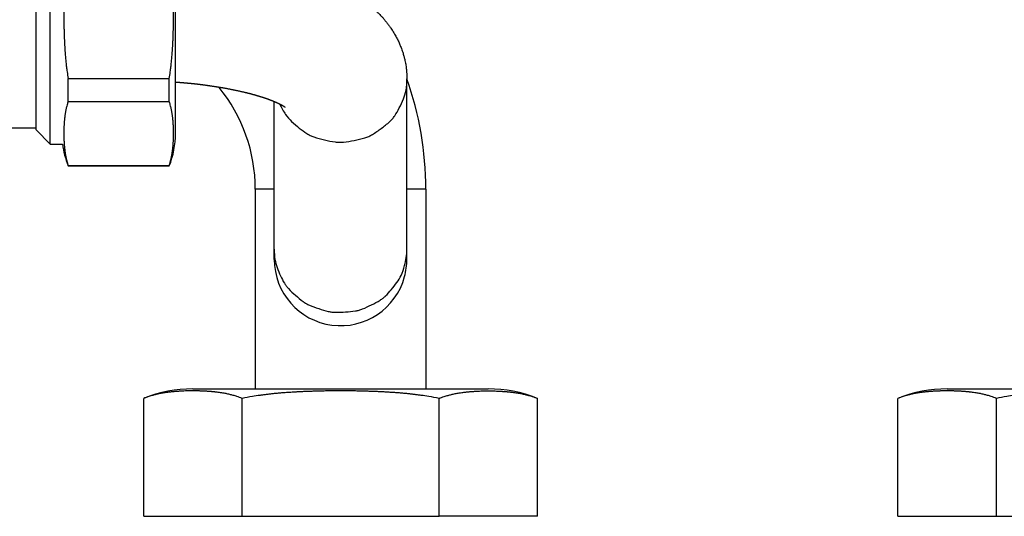
# Model space of a CAD drawing. Extents: x -939 to 624, y -559 to 570.
# Drawn here: x -683 to -579, y -255 to -203 of the extents above; entities that cross this region are included whole.
import ezdxf

# ---------------------------------------------------------------- set-up
doc = ezdxf.new("R2010")
doc.units = 0
doc.layers.get('0').update_dxf_attribs({"linetype": 'CONTINUOUS'})

# ---------------------------------------------------------------- blocks, each defined once
blk = doc.blocks.new('08_005042_2_2_1_1', base_point=(-671.073164754637, -269.151566229756))
at = {"color": 7, "linetype": 'Continuous'}
for p, q in [((-671.073164754637, -269.151566229756), (-671.073164754637, -256.6881464324512)), ((-665.8770123319313, -255.6868180098288), (-634.7000977956912, -255.6868180098288)), ((-660.6808599092241, -269.151566229756), (-660.6808599092241, -256.6881464324512)), ((-639.8962502183981, -269.151566229756), (-639.8962502183981, -256.6881464324512)), ((-629.503945372985, -269.151566229756), (-629.503945372985, -256.6881464324512)), ((-671.073164754637, -269.151566229756), (-660.6808599092241, -269.151566229756)), ((-660.6808599092241, -269.151566229756), (-639.8962502183981, -269.151566229756)), ((-629.503945372985, -269.151566229756), (-639.8962502183981, -269.151566229756))]:
    blk.add_line(p, q, dxfattribs=at)
for centre, radius, start, end in [((-665.8770123319322, -269.6695723076652), 13.98275429783638, 89.99999999999628, 111.8150375860347), ((-634.70009779569, -269.6695723076652), 13.98275429783621, 68.18496241396531, 90.00000000000465)]:
    blk.add_arc(centre, radius, start, end, dxfattribs=at)
for points in [[(-660.6808599092241, -256.6881464324512), (-661.2232480879318, -256.4881643068446), (-661.6328711426941, -256.3657082395237), (-661.8106929625046, -256.3201466820661), (-661.992182618859, -256.2761738470986), (-662.1791486249359, -256.2318111658225), (-662.3783714836267, -256.1875850573385), (-662.5927397422439, -256.1459849725112), (-662.8235013069765, -256.1079906922567), (-663.0849326174714, -256.070912488097), (-663.3171539003166, -256.0405260429412), (-663.3979017300219, -256.0302086508729), (-663.4774730038583, -256.02051493359), (-663.575717741107, -256.0094442487959), (-663.685230533665, -255.9981303330713), (-663.8085072251067, -255.9865480607352), (-663.9281418934759, -255.9759312043115), (-664.0178148036724, -255.9681056214566), (-664.1055729151782, -255.9607585052156), (-664.2108465512678, -255.9526633288011), (-664.3231128223631, -255.9449834572066), (-664.456158896545, -255.9370232033607), (-664.5831722559636, -255.9300239924886), (-664.6661206111337, -255.9255576575865), (-664.7466495145354, -255.9214365937598), (-664.8515308047583, -255.9166223997749), (-664.9656009644616, -255.912202448423), (-665.1050446129011, -255.9078843899574), (-665.2369275215555, -255.904376733052), (-665.3175631025681, -255.9023240473344), (-665.3956757196863, -255.9005121180974), (-665.5003081226304, -255.8985397624364), (-665.609084427333, -255.89712697894), (-665.73158711761, -255.8964399223144), (-665.8521145296108, -255.8963417713678), (-666.0129406573233, -255.8964313722981), (-666.1780770653645, -255.8970585788097), (-666.4145147796607, -255.8998425977569), (-666.6682174470272, -255.9065147608943), (-666.9662140143665, -255.9193887011803), (-667.2346231333852, -255.9334851273047), (-667.3404695929547, -255.9393355117608), (-667.444116812043, -255.9457001525711), (-667.5448287339862, -255.9527529157271), (-667.6484517487507, -255.960758505221), (-667.7362098601938, -255.9681056214569), (-667.8258827703402, -255.9759312043074), (-667.9455174388581, -255.9865480607445), (-668.0687941304727, -255.9981303330984), (-668.1783069230459, -256.0094442488275), (-668.2765516602697, -256.0205149336217), (-668.3561229339714, -256.0302086508893), (-668.4368707635375, -256.04052604294), (-668.669092046355, -256.0709124880924), (-668.9305233568908, -256.1079906922579), (-669.1612849216365, -256.1459849725147), (-669.3756531802563, -256.1875850573433), (-669.5748760389497, -256.2318111658282), (-669.7618420450182, -256.2761738471024), (-669.9433317012925, -256.3201466820503), (-670.121153521016, -256.3657082394837), (-670.5307765758116, -256.4881643068064), (-671.073164754637, -256.6881464324512)], [(-639.8962502183981, -256.6881464324512), (-640.9779145800645, -256.4886254063039), (-641.790939813218, -256.3669443013882), (-642.1510413651375, -256.3207508533356), (-642.5164215996527, -256.2764699259001), (-642.8905389551901, -256.2320714171531), (-643.2874490596687, -256.1879777847719), (-643.7171658402289, -256.1462402962544), (-644.1785199696335, -256.1082270720411), (-644.7031318154773, -256.0710001939974), (-645.1684556384704, -256.0405502876145), (-645.3299962685305, -256.0302291565446), (-645.4890053281894, -256.0205420533684), (-645.6855373225832, -256.0094673243632), (-645.9045150732852, -255.9981541275849), (-646.1512922285152, -255.9865597557292), (-646.3906732959224, -255.9759373717804), (-646.5699904888296, -255.9681127092078), (-646.7454083956342, -255.9607691153755), (-646.9526484512595, -255.9527629767325), (-647.1540210645712, -255.945711120679), (-647.361393178244, -255.9393430645988), (-647.5730870149923, -255.9334920567072), (-648.1097385636739, -255.9193983250053), (-648.7054347081197, -255.9065267892805), (-649.2115109983599, -255.8998478998888), (-649.6737406042049, -255.8970609064441), (-649.9867949415548, -255.8964323398624), (-650.2882491118634, -255.8963417718231), (-650.5896671511099, -255.8964304885416), (-650.9026751671747, -255.8970569146426), (-651.3649417631862, -255.8998408465004), (-651.8710782813052, -255.9065169928467), (-652.4668769090913, -255.919387207213), (-653.0036157925672, -255.9334804711873), (-653.2153350716353, -255.9393311374124), (-653.4227316833258, -255.9456989887349), (-653.6241246552219, -255.9527507016243), (-653.8313877053017, -255.9607568849784), (-654.0068216771597, -255.9681004349787), (-654.1861542278335, -255.9759250195974), (-654.42551753412, -255.9865456044201), (-654.6722733858661, -255.9981378855724), (-654.8912336414321, -256.0094491110674), (-655.0877533892632, -256.0205220792559), (-655.2467540321358, -256.030207698056), (-655.4082871792065, -256.0405272789361), (-655.8735394407205, -256.0709692640422), (-656.3980624010636, -256.1081855989416), (-656.8593322458827, -256.1461868690845), (-657.2889532773677, -256.1879083226403), (-657.6857474145461, -256.2319812570312), (-658.0597678805034, -256.2763603561319), (-658.4252823342078, -256.320649785951), (-658.7855342100744, -256.3668552096275), (-659.5988508006661, -256.4885672182381), (-660.6808599092241, -256.6881464324512)], [(-639.8962502183981, -256.6881464324512), (-639.3538620396946, -256.4881643068456), (-638.9442389849481, -256.3657082395285), (-638.7664171651495, -256.3201466820739), (-638.5849275087903, -256.2761738471052), (-638.3979615025821, -256.2318111657984), (-638.1987386437434, -256.1875850572853), (-637.9843703850634, -256.1459849724553), (-637.753608820174, -256.1079906921887), (-637.4921775096057, -256.070912488026), (-637.2599562272817, -256.0405260429382), (-637.1792083988812, -256.0302086510349), (-637.0996371263068, -256.0205149338942), (-637.0013923892965, -256.0094442490989), (-636.891879596631, -255.9981303333341), (-636.7686029035991, -255.9865480608339), (-636.6489682337896, -255.9759312042801), (-636.5592953236617, -255.9681056214313), (-636.4715372123377, -255.9607585052063), (-636.3679141976588, -255.9527529157206), (-636.2672022757345, -255.9457001525667), (-636.1635550566837, -255.9393355117589), (-636.0577085971524, -255.9334851273051), (-635.7892994781255, -255.9193887011803), (-635.4913029107556, -255.9065147608932), (-635.2389359232112, -255.899842597756), (-635.0118479677587, -255.8970585788094), (-634.8606935681687, -255.896431372298), (-634.7101036880538, -255.8963417713678), (-634.5143892921099, -255.8965192627822), (-634.3085547331121, -255.8977617026834), (-634.0794435776702, -255.9015588013823), (-633.841281160484, -255.9089772504334), (-633.5866353542252, -255.9205545578794), (-633.3510462782997, -255.9330205750224), (-633.2417909453058, -255.9390559749445), (-633.1345491636135, -255.945615709439), (-633.0324758746358, -255.952742360336), (-632.9286583788655, -255.9607585052214), (-632.8409002674254, -255.9681056214572), (-632.751227357282, -255.9759312043074), (-632.6315926887702, -255.9865480607441), (-632.5083159971616, -255.9981303330973), (-632.3988032045902, -256.0094442488261), (-632.3005584673671, -256.0205149336201), (-632.2209871936612, -256.0302086508881), (-632.1402393640902, -256.0405260429394), (-631.9080180812438, -256.0709124880956), (-631.6465867706747, -256.1079906922666), (-631.4158252059299, -256.1459849725247), (-631.2014569473238, -256.1875850573518), (-631.002234088675, -256.2318111658274), (-630.8152680826315, -256.2761738470957), (-630.6337784262518, -256.3201466820694), (-630.4559566064094, -256.3657082395356), (-630.046333551653, -256.4881643068574), (-629.503945372985, -256.6881464324512)]]:
    blk.add_spline(points, degree=3, dxfattribs=at)
blk = doc.blocks.new('08_005042_2_2_1_1_1', base_point=(-591.448419851129, -269.151566229756))
at = {"color": 7, "linetype": 'Continuous'}
for p, q in [((-591.448419851129, -269.151566229756), (-591.448419851129, -256.6881464324512)), ((-586.252267428423, -255.6868180098282), (-555.0753528921829, -255.6868180098282)), ((-581.056115005716, -269.151566229756), (-581.056115005716, -256.6881464324512)), ((-560.27150531489, -269.1515662297559), (-560.27150531489, -256.6881464324512)), ((-549.8792004694772, -269.151566229756), (-549.8792004694772, -261.6881471015002)), ((-591.448419851129, -269.151566229756), (-581.056115005716, -269.151566229756)), ((-581.056115005716, -269.151566229756), (-560.27150531489, -269.1515662297559)), ((-549.8792004694772, -269.151566229756), (-560.27150531489, -269.1515662297559))]:
    blk.add_line(p, q, dxfattribs=at)
for centre, radius, start, end in [((-586.252267428423, -269.669572307665), 13.98275429783683, 90, 111.8150375860393), ((-555.0753528921829, -269.669572307665), 13.98275429783676, 70.61175739656946, 90)]:
    blk.add_arc(centre, radius, start, end, dxfattribs=at)
for points in [[(-581.056115005716, -256.6881464324512), (-581.5985031844209, -256.4881643068455), (-582.0081262391833, -256.3657082395244), (-582.1859480589965, -256.3201466820663), (-582.3674377153528, -256.2761738470983), (-582.5544037214233, -256.2318111658237), (-582.7536265801065, -256.1875850573412), (-582.9679948387214, -256.1459849725139), (-583.1987564034538, -256.1079906922591), (-583.4601877139578, -256.0709124880977), (-583.6924089968104, -256.040526042941), (-583.7731568265143, -256.0302086508728), (-583.8527281003494, -256.0205149335901), (-583.950972837598, -256.009444248796), (-584.0604856301564, -255.9981303330714), (-584.1837623215994, -255.986548060735), (-584.3033969899687, -255.9759312043114), (-584.3930699001584, -255.9681056214571), (-584.4808280116573, -255.9607585052167), (-584.586101647745, -255.9526633288023), (-584.6983679188409, -255.9449834572077), (-584.8314139930328, -255.937023203361), (-584.9584273524587, -255.9300239924885), (-585.0413757076216, -255.9255576575867), (-585.1219046110158, -255.9214365937604), (-585.2267859012386, -255.9166223997754), (-585.3408560609441, -255.9122024484234), (-585.4802997093905, -255.9078843899575), (-585.6121826180495, -255.9043767330518), (-585.6928181990585, -255.9023240473343), (-585.7709308161727, -255.9005121180974), (-585.8762720421415, -255.8985397624364), (-585.990010108024, -255.89712697894), (-586.1259314390921, -255.8964399223143), (-586.2591027453864, -255.8963417713678), (-586.3646549648512, -255.8963964007168), (-586.4678564098308, -255.8967788061598), (-586.5751284407293, -255.8977855049468), (-586.6828458212497, -255.8994656340073), (-586.789594443596, -255.9017858743175), (-586.8986284398833, -255.9045387802233), (-587.0314509139989, -255.9080706960592), (-587.1660793771086, -255.9122644297701), (-587.2780490283012, -255.9166301474456), (-587.3826302458745, -255.9214365937625), (-587.463159149238, -255.9255576575874), (-587.5461075043725, -255.9300239924877), (-587.6731208638304, -255.937023203362), (-587.8061669380651, -255.9449834572115), (-587.9184332091664, -255.952663328807), (-588.0237068452424, -255.9607585052211), (-588.1114649566907, -255.9681056214575), (-588.2011378668399, -255.9759312043081), (-588.3207725353241, -255.9865480607423), (-588.4440492269008, -255.9981303330921), (-588.5535620194702, -256.0094442488202), (-588.651806756699, -256.0205149336143), (-588.7313780304321, -256.0302086508855), (-588.8121258600313, -256.0405260429403), (-589.0443471428565, -256.0709124880935), (-589.3057784533844, -256.107990692258), (-589.5365400181264, -256.1459849725142), (-589.7509082767459, -256.1875850573428), (-589.9501311354402, -256.231811165828), (-590.1370971415101, -256.2761738471024), (-590.3185867977859, -256.3201466820506), (-590.4964086175107, -256.3657082394843), (-590.9060316723054, -256.4881643068069), (-591.448419851129, -256.6881464324512)], [(-560.27150531489, -256.6881464324512), (-561.3531696765908, -256.4886254062981), (-562.1661949097438, -256.3669443013835), (-562.5262964616314, -256.3207508533351), (-562.8916766961265, -256.2764699259023), (-563.2657940517305, -256.2320714171476), (-563.6627041562874, -256.1879777847583), (-564.0924209368669, -256.1462402962409), (-564.5537750662721, -256.1082270720296), (-565.0783869120262, -256.0710001939934), (-565.5437107349472, -256.0405502876153), (-565.70525136501, -256.0302291565454), (-565.8642604246719, -256.0205420533688), (-566.0607924190688, -256.0094673243636), (-566.2797701697725, -255.9981541275852), (-566.526547325006, -255.9865597557293), (-566.7659283924156, -255.9759373717804), (-566.9452455853205, -255.9681127092078), (-567.1206634921227, -255.9607691153755), (-567.3312015127638, -255.9526734712993), (-567.5556598811833, -255.9449950772129), (-567.8218444944496, -255.9370308737412), (-568.0759062343568, -255.9300300181371), (-568.2417935206025, -255.9255635377304), (-568.4028085656988, -255.9214430876399), (-568.6116151293975, -255.9166407265814), (-568.8331258770238, -255.9123058524347), (-569.0966940575784, -255.9081844584341), (-569.3615657846959, -255.9046617040225), (-569.6153345922507, -255.9014766775175), (-569.866582893835, -255.898874889315), (-570.089262462819, -255.8973748425856), (-570.295489288066, -255.896602789793), (-570.4491085050149, -255.8963749059673), (-570.6005947084465, -255.8963419611929), (-570.9111163904088, -255.8964306505076), (-571.2537524420147, -255.8970569874225), (-571.737174631979, -255.899840855598), (-572.2463333778479, -255.906516992848), (-572.8421320057164, -255.9193872072166), (-573.3788708890966, -255.9334804711884), (-573.590590167733, -255.9393311374011), (-573.797986779005, -255.9456989887088), (-573.9993797508316, -255.9527507015919), (-574.2066428010002, -255.9607568849461), (-574.3820767734121, -255.9681004349684), (-574.5614093245836, -255.9759250196087), (-574.8007726302689, -255.9865456044043), (-575.0475284812576, -255.998137885518), (-575.266488736733, -256.0094491110023), (-575.4630084846589, -256.0205220791901), (-575.6220091280895, -256.030207698022), (-575.7835422757377, -256.0405272789385), (-576.2487945373398, -256.0709692640501), (-576.7733174974765, -256.1081855989346), (-577.2345873422353, -256.1461868690718), (-577.6642083737471, -256.1879083226285), (-578.0610025110344, -256.2319812570309), (-578.4350229770575, -256.2763603561392), (-578.8005374305344, -256.3206497859304), (-579.1607893061407, -256.3668552095708), (-579.9741058968174, -256.4885672181826), (-581.056115005716, -256.6881464324512)], [(-560.27150531489, -256.6881464324512), (-559.7291171361811, -256.4881643068442), (-559.3194940814187, -256.3657082395233), (-559.1416722616087, -256.320146682066), (-558.960182605255, -256.2761738470986), (-558.7732165991788, -256.2318111658227), (-558.573993740489, -256.1875850573389), (-558.3596254818714, -256.1459849725114), (-558.1288639171382, -256.1079906922568), (-557.8674326066422, -256.0709124880968), (-557.6352113237974, -256.0405260429411), (-557.5544634940951, -256.0302086508731), (-557.4748922202617, -256.0205149335907), (-557.3766474830129, -256.0094442487965), (-557.2671346904522, -255.9981303330716), (-557.1438579990046, -255.9865480607349), (-557.024223330634, -255.9759312043111), (-556.9345504204581, -255.968105621458), (-556.8467923089738, -255.9607585052187), (-556.7431692941959, -255.9527529157241), (-556.6424573722549, -255.9457001525685), (-556.5388101531893, -255.9393355117598), (-556.4329636936428, -255.933485127305), (-556.164554574614, -255.9193887011801), (-555.8665580072499, -255.9065147608933), (-555.6136232002832, -255.8998425977561), (-555.3825605088599, -255.8970585788094), (-555.2260661581112, -255.896431372298), (-555.075352892187, -255.8963417713678), (-554.9246396262447, -255.896431372298), (-554.7681452754734, -255.8970585788096), (-554.5370825840492, -255.8998425977567), (-554.2841477770909, -255.906514760894), (-553.9861512097484, -255.9193887011801), (-553.7177420907292, -255.9334851273048), (-553.6118956311631, -255.9393355117606), (-553.5082484120784, -255.9457001525707), (-553.407536490135, -255.9527529157266), (-553.303913475367, -255.9607585052208), (-553.216155363916, -255.9681056214574), (-553.1264824537643, -255.9759312043083), (-553.0068477852857, -255.9865480607419), (-552.8835710937149, -255.9981303330912), (-552.7740583011457, -256.0094442488191), (-552.6758135639168, -256.0205149336131), (-552.5962422901821, -256.0302086508845), (-552.5154944605812, -256.0405260429395), (-552.283273177725, -256.070912488097), (-552.0218418671604, -256.1079906922675), (-551.7895450597233, -256.1463534629514), (-551.5644301022496, -256.1905329807615), (-551.3438712890909, -256.2398801655283), (-551.1483411623377, -256.286298415274), (-551.0541021156957, -256.3090497539327), (-550.9641851270228, -256.3315556611772), (-550.7427223861754, -256.3922789714199), (-550.4335319173481, -256.4878046500447)]]:
    blk.add_spline(points, degree=3, dxfattribs=at)
blk = doc.blocks.new('1_5361_TAPPO_M8_1_1', base_point=(-693.433531917352, -234.1224469221735))
at = {"color": 7, "linetype": 'Continuous'}
for p, q in [((-693.4335319173489, -199.9884723259579), (-692.9335319173489, -198.1224469221734)), ((-685.933531917349, -198.1224469221733), (-692.9335319173489, -198.1224469221734)), ((-692.9335319173489, -198.1429348360047), (-692.9335319173489, -198.1224469221734)), ((-685.933531917349, -198.1429348360047), (-692.9335319173489, -198.1429348360047)), ((-685.933531917349, -198.1429348360047), (-685.933531917349, -198.1224469221733)), ((-685.433531917349, -199.9884723259578), (-685.933531917349, -198.1224469221733)), ((-693.4335319173489, -199.9884723259579), (-693.4335319173501, -201.2285993462657)), ((-685.4335319173501, -201.2285993462657), (-685.433531917349, -199.9884723259578)), ((-693.4335319173501, -201.2285993462657), (-693.4335319173501, -203.3034815769792)), ((-685.4335319173501, -201.2285993462657), (-685.4335319173501, -203.3034815769792)), ((-682.433531917349, -203.9224469221733), (-680.933531917349, -202.4224469221733)), ((-680.933531917349, -202.4224469221733), (-679.636801422927, -202.4224469221733)), ((-680.933531917349, -229.8224469221734), (-680.933531917349, -202.4224469221733)), ((-693.4335319173501, -203.3034815769792), (-693.433531917352, -214.0475646915342)), ((-685.433531917349, -204.1224469221733), (-685.4335319173501, -203.3034815769792)), ((-685.4335319173501, -214.0475646914601), (-685.433531917349, -204.1224469221733)), ((-682.433531917349, -204.1224469221733), (-685.433531917349, -204.1224469221733)), ((-682.433531917349, -204.1224469221733), (-682.433531917349, -203.9224469221733)), ((-682.433531917349, -228.1224469221734), (-682.433531917349, -204.1224469221733)), ((-685.9335319173501, -206.3891460872414), (-692.9335319173489, -206.3891460872415)), ((-692.9335319173501, -207.8762356709381), (-692.9335319173489, -206.3891460872415)), ((-685.9335319173501, -207.876235670938), (-685.9335319173501, -206.3891460872414)), ((-685.9335319173501, -207.876235670938), (-692.9335319173501, -207.8762356709381)), ((-693.433531917352, -214.0475646915342), (-693.433531917351, -218.197329152842)), ((-685.4335319173501, -214.0475646914601), (-685.4335319173481, -218.197329152842)), ((-693.433531917351, -218.197329152842), (-693.433531917352, -228.9414122674048)), ((-685.433531917349, -228.1224469221734), (-685.4335319173481, -218.197329152842)), ((-685.9335319173501, -224.3686581734114), (-692.9335319173489, -224.3686581734116)), ((-692.9335319173651, -225.8557477571068), (-692.9335319173489, -224.3686581734116)), ((-685.9335319173651, -225.8557477571067), (-685.9335319173501, -224.3686581734114)), ((-685.9335319173651, -225.8557477571067), (-692.9335319173651, -225.8557477571068)), ((-685.4335319173471, -228.9414122674048), (-685.433531917349, -228.1224469221734)), ((-682.433531917349, -228.1224469221734), (-685.433531917349, -228.1224469221734)), ((-682.433531917349, -228.3224469221734), (-682.433531917349, -228.1224469221734)), ((-682.433531917349, -228.3224469221734), (-680.933531917349, -229.8224469221734)), ((-693.433531917352, -228.9414122674048), (-693.4335319173489, -231.0162944980812)), ((-685.4335319173471, -228.9414122674048), (-685.4335319173481, -231.0162944980586)), ((-680.933531917349, -229.8224469221734), (-679.636801422927, -229.8224469221734)), ((-693.4335319173489, -231.0162944980812), (-693.4335319173489, -232.256421518389)), ((-685.433531917349, -232.2564215183889), (-685.4335319173481, -231.0162944980586)), ((-693.4335319173489, -232.256421518389), (-692.9335319173651, -234.1224469221735)), ((-685.433531917349, -232.2564215183889), (-685.9335319173651, -234.1224469221735)), ((-692.9335319173651, -234.1224469221735), (-692.9335319173489, -234.1019590083421)), ((-685.9335319173651, -234.1019590083421), (-692.9335319173489, -234.1019590083421)), ((-685.9335319173651, -234.1224469221735), (-692.9335319173651, -234.1224469221735)), ((-685.9335319173651, -234.1224469221735), (-685.9335319173651, -234.1019590083421))]:
    blk.add_line(p, q, dxfattribs=at)
for points in [[(-692.9335319173489, -198.1429348360047), (-693.0901006746577, -198.817597542016), (-693.1871335291954, -199.3053978891084), (-693.2205422473481, -199.4966656227621), (-693.2511344386342, -199.680800558654), (-693.2839946156474, -199.8825185632409), (-693.3170762224485, -200.0984612126978), (-693.3779550357841, -200.5817191561123), (-693.4335319173501, -201.2285993462657)], [(-685.4335319173501, -201.2285993462657), (-685.4891087989099, -200.5817191561588), (-685.5499876122417, -200.0984612127552), (-685.5830692190476, -199.8825185632651), (-685.6159293960658, -199.6808005586496), (-685.646521587352, -199.4966656227556), (-685.6799303055045, -199.3053978891038), (-685.7769631600416, -198.8175975420148), (-685.933531917349, -198.1429348360047)], [(-693.4335319173501, -203.3034815769792), (-693.3779525133384, -203.9503861207764), (-693.3170699767275, -204.43366489976), (-693.2839859532909, -204.6496189093419), (-693.2511235728772, -204.85134630772), (-693.2205321280483, -205.0354730534646), (-693.1871244721934, -205.2267313134949), (-693.0900948733344, -205.7145100744299), (-692.9335319173489, -206.3891460872415)], [(-685.9335319173501, -206.3891460872414), (-685.776968961373, -205.7145100744657), (-685.6799393625137, -205.2267313135355), (-685.6465317066545, -205.0354730534817), (-685.6159402618224, -204.8513463077166), (-685.5830778814085, -204.6496189093374), (-685.5499938579725, -204.4336648997584), (-685.4891113213613, -203.950386120777), (-685.4335319173501, -203.3034815769792)], [(-692.9335319173501, -207.8762356709381), (-693.0899837310925, -209.2243666332463), (-693.1868035418887, -210.1974716360767), (-693.2203892375479, -210.5818784447025), (-693.2510537734502, -210.9509873003916), (-693.2838786382177, -211.3539577046174), (-693.3168591672701, -211.7843584986785), (-693.3778946055713, -212.7528724366076), (-693.433531917352, -214.0475646915342)], [(-685.4335319173501, -214.0475646914601), (-685.4891692291304, -212.7528724365692), (-685.5502046674317, -211.7843584986513), (-685.5831851964831, -211.3539577046045), (-685.6160100612494, -210.9509873003952), (-685.6466745971505, -210.581878444718), (-685.6802602928078, -210.1974716361046), (-685.7770801036047, -209.2243666332685), (-685.9335319173501, -207.876235670938)], [(-693.433531917351, -218.197329152842), (-693.3778920767202, -219.4920701972852), (-693.3168528971344, -220.4606259964808), (-693.2838699649831, -220.891049345321), (-693.2510429054945, -221.2940384367688), (-693.2203791240075, -221.6631308026735), (-693.1867945040981, -222.0475184931784), (-693.0899779365994, -223.0205805145631), (-692.9335319173489, -224.3686581734116)], [(-685.9335319173501, -224.3686581734114), (-685.7770858981027, -223.0205805145917), (-685.680269330605, -222.0475184932151), (-685.6466847106943, -221.6631308026946), (-685.6160209292057, -221.2940384367715), (-685.5831938697144, -220.8910493452872), (-685.5502109375601, -220.4606259964077), (-685.489171757976, -219.4920701972273), (-685.4335319173481, -218.197329152842)], [(-692.9335319173651, -225.8557477571068), (-693.0901006751593, -226.5304104654751), (-693.187133529691, -227.0182108129805), (-693.2205422475713, -227.2094785451876), (-693.2511344386251, -227.3936134797028), (-693.2839946154825, -227.5953314833213), (-693.3170762221664, -227.811274131909), (-693.3779550356276, -228.294532075809), (-693.433531917352, -228.9414122674048)], [(-685.4335319173471, -228.9414122674048), (-685.489108799069, -228.2945320758315), (-685.5499876125286, -227.8112741319363), (-685.5830692192151, -227.5953314833322), (-685.6159293960746, -227.3936134797004), (-685.6465215871282, -227.209478545188), (-685.6799303050076, -227.0182108129866), (-685.7769631595429, -226.5304104654812), (-685.9335319173651, -225.8557477571067)], [(-693.4335319173489, -231.0162944980812), (-693.3779525134403, -231.6631990409557), (-693.3170699769097, -232.146477819632), (-693.2839859533972, -232.3624318297763), (-693.2511235728836, -232.5641592287782), (-693.2205321279077, -232.7482859753973), (-693.1871244718805, -232.9395442363456), (-693.0900948730182, -233.4273229970218), (-692.9335319173489, -234.1019590083421)], [(-685.9335319173651, -234.1019590083421), (-685.7769689616823, -233.4273229970196), (-685.6799393628169, -232.9395442363377), (-685.6465317067884, -232.7482859753848), (-685.6159402618122, -232.564159228764), (-685.5830778813013, -232.3624318297775), (-685.5499938577916, -232.1464778196516), (-685.4891113212592, -231.6631990409657), (-685.4335319173481, -231.0162944980586)]]:
    blk.add_spline(points, degree=3, dxfattribs=at)
blk = doc.blocks.new('1_1356_DADO_3-4_1_2_1', base_point=(-679.636801422927, -232.1224469221744))
at = {"color": 7, "linetype": 'Continuous'}
for p, q in [((-679.0476175990722, -200.1224469221745), (-668.376383976434, -200.1224469221743)), ((-679.0476175990741, -200.1843682680767), (-679.0476175990722, -200.1224469221745)), ((-679.0476175990741, -200.1843682680767), (-668.376383976449, -200.1843682680767)), ((-668.376383976449, -200.1843682680767), (-668.376383976434, -200.1224469221743)), ((-667.7126878587042, -228.6798152770487), (-667.712687858705, -203.5650785672999)), ((-679.0476175990741, -206.9355255762724), (-668.3763839764321, -206.9355255762721)), ((-679.0476175990741, -209.3712896139793), (-679.0476175990741, -206.9355255762724)), ((-668.376383976449, -209.37128961398), (-668.3763839764321, -206.9355255762721)), ((-679.0476175990741, -209.3712896139793), (-668.376383976449, -209.37128961398)), ((-679.0476175990741, -222.8736042303689), (-668.3763839764321, -222.8736042303689)), ((-679.0476175990741, -225.309368268077), (-679.0476175990741, -222.8736042303689)), ((-668.376383976449, -225.3093682680775), (-668.3763839764321, -222.8736042303689)), ((-679.0476175990741, -225.309368268077), (-668.376383976449, -225.3093682680775)), ((-679.0476175990741, -232.0605255762712), (-668.3763839764321, -232.0605255762712)), ((-679.0476175990872, -232.1224469221744), (-679.0476175990741, -232.0605255762712)), ((-679.0476175990872, -232.1224469221744), (-668.376383976449, -232.1224469221744)), ((-668.376383976449, -232.1224469221744), (-668.3763839764321, -232.0605255762712))]:
    blk.add_line(p, q, dxfattribs=at)
for centre, radius, start, end in [((-670.4493373650502, -203.550506233481), 9.25645794159995, 158.2632614002422, 173.0001193646156), ((-676.9731045253642, -203.5650785672601), 9.26041666665901, -2.4637e-10, 21.82406306211499), ((-676.9731045253561, -228.6798152770517), 9.26041666665178, -21.82406306237987, 1.846e-11), ((-670.4493373650361, -228.6943876109218), 9.25645794160708, -173.0001193649709, -158.2632614006189)]:
    blk.add_arc(centre, radius, start, end, dxfattribs=at)
for points in [[(-679.0476175990741, -200.1843682680767), (-679.1565922594662, -200.5337073600757), (-679.2248924271437, -200.7994039740024), (-679.2515028561974, -200.9189487589036), (-679.2769664971701, -201.039606636632), (-679.3010457146037, -201.15588709569), (-679.3251158252942, -201.2789815829618), (-679.3490430824285, -201.416242541287), (-679.3708552734593, -201.560691043364), (-679.3923094289192, -201.7250754681541), (-679.4110202844279, -201.8813336253785), (-679.4226708622347, -201.9810092442065), (-679.4334107667977, -202.0777965930316), (-679.4466579941561, -202.2120987979568), (-679.4591240178006, -202.3657910029151), (-679.4722789871314, -202.5735954711411), (-679.4817983091448, -202.7497090082649), (-679.4840765894261, -202.7938336552289), (-679.4861865690159, -202.8374907376247), (-679.4888917623488, -202.9000818961623), (-679.4915851887577, -202.9727525140588), (-679.4941988162927, -203.0598704892558), (-679.4963614112521, -203.1432489766094), (-679.4977510149553, -203.1991927265491), (-679.4989731206465, -203.2536160923983), (-679.5001976439364, -203.322145942712), (-679.5010479531495, -203.394208719208), (-679.5014467783722, -203.4767798871332), (-679.501503753404, -203.5599469221735), (-679.5014467783719, -203.6431139572175), (-679.5010479531495, -203.7256851251469), (-679.5001976439364, -203.797747901645), (-679.4989731206464, -203.8662777519611), (-679.4977510149553, -203.9207011178093), (-679.496361411252, -203.9766448677462), (-679.4941988162933, -204.0600233550708), (-679.4915851887591, -204.1471413302351), (-679.4888917623515, -204.2198119481258), (-679.4861865690192, -204.2824031066654), (-679.4840765894281, -204.3260601890877), (-679.4817983091455, -204.3701848360798), (-679.4722789871305, -204.5462983732272), (-679.4591240177984, -204.7541028414612), (-679.4466579941464, -204.9077950464793), (-679.433410766737, -205.0420972518341), (-679.4226708620964, -205.1388846013181), (-679.4110202842563, -205.2385602204272), (-679.3923094295016, -205.3948183715263), (-679.3708552750728, -205.559202789455), (-679.3490430843306, -205.7036512914401), (-679.3251158273176, -205.8409122506724), (-679.3010457157593, -205.964006743013), (-679.2769664972287, -206.080287207446), (-679.2515028548481, -206.2009450917544), (-679.2248924242049, -206.3204898831941), (-679.1565922567953, -206.5861864939166), (-679.0476175990741, -206.9355255762724)], [(-668.3763839764321, -206.9355255762721), (-668.2669251634708, -206.5862299992945), (-668.1982870298084, -206.3205276323709), (-668.1715348750017, -206.2009658666541), (-668.1459360605845, -206.0803043171068), (-668.1217510548273, -205.9641315328349), (-668.0975712728044, -205.8411536111608), (-668.073507310737, -205.70391320618), (-668.0515595391547, -205.5594544582113), (-668.029955799537, -205.3949502127963), (-668.0111145103295, -205.238582835533), (-667.999389681719, -205.13889824488), (-667.9885808249483, -205.0421037908818), (-667.9753157010562, -204.9091244819586), (-667.9632597026314, -204.7648454988023), (-667.9512152929634, -204.5798993495671), (-667.9412869901918, -204.3972841775103), (-667.9339008866684, -204.2532580287439), (-667.9277902050527, -204.1127042307045), (-667.9235192156377, -203.9705424084314), (-667.9210365786281, -203.824770386706), (-667.9201421229172, -203.6855759856078), (-667.9200143435302, -203.5526980487008), (-667.9200765073064, -203.4520089081873), (-667.920511653741, -203.3516080773109), (-667.9222605950515, -203.208218202829), (-667.925980616001, -203.0573440427129), (-667.9329374378797, -202.8869351945142), (-667.9416794893888, -202.7151402980945), (-667.9515663418993, -202.5333139360216), (-667.9633675788876, -202.3529954304266), (-667.9753291855801, -202.2105127480696), (-667.9885808248881, -202.0777900539729), (-667.999389681579, -201.9809956006489), (-668.0111145101547, -201.8813110102891), (-668.029955800128, -201.7249436268413), (-668.0515595407936, -201.5604393744942), (-668.0735073126696, -201.4159806264238), (-668.0975712748614, -201.2787402223513), (-668.1217510560016, -201.1557623058012), (-668.1459360606439, -201.0395895269646), (-668.1715348736276, -200.9189279840825), (-668.1982870268158, -200.7993662249901), (-668.2669251607532, -200.5336638548236), (-668.376383976449, -200.1843682680767)], [(-679.0476175990741, -209.3712896139793), (-679.1564281322745, -210.0686647727256), (-679.2244238444022, -210.5972695071613), (-679.2512966426801, -210.8385272342686), (-679.2768906793032, -211.081041287485), (-679.3009765438377, -211.313644636709), (-679.324984825036, -211.5590943651957), (-679.3489509617157, -211.8339126583087), (-679.3707588663226, -212.122594211943), (-679.3922754730861, -212.4521646162311), (-679.411010438331, -212.7650532169574), (-679.4226598643968, -212.9643791333486), (-679.4333885324642, -213.157722706593), (-679.4465667563095, -213.4235989548546), (-679.4585350886889, -213.711868337599), (-679.4705161915549, -214.0822118621378), (-679.480383071241, -214.4477228749056), (-679.4877188214303, -214.7358479131998), (-679.4937853102912, -215.0169277530381), (-679.4980262929529, -215.3028939287234), (-679.5004899140885, -215.6050755826904), (-679.5013770234896, -215.903706027956), (-679.501503753404, -216.1759960290857), (-679.5014682577436, -216.2949335681662), (-679.5012197881213, -216.4126358499336), (-679.5005675506027, -216.5445443609408), (-679.4994595704735, -216.6856999595446), (-679.4979187868294, -216.8292979951953), (-679.4961650082215, -216.97141548915), (-679.4944744082759, -217.1029509836853), (-679.4925993990382, -217.2340413473227), (-679.4902447852173, -217.3731579851391), (-679.4876687511993, -217.5031069328057), (-679.484914575424, -217.6216224214928), (-679.4818056681677, -217.7426406674736), (-679.4719777278106, -218.106659076587), (-679.4589925627128, -218.5154898322345), (-679.4466239405625, -218.8191029301701), (-679.4333885324646, -219.0871711377448), (-679.4226598643969, -219.2805147109946), (-679.4110104383309, -219.4798406273916), (-679.3922754730855, -219.7927292281255), (-679.3707588663215, -220.1222996324204), (-679.3489509617144, -220.4109811860541), (-679.324984825035, -220.6857994791642), (-679.3009765438372, -220.9312492076417), (-679.2768906793029, -221.1638525568595), (-679.251296642678, -221.4063666100934), (-679.2244238443978, -221.6476243372211), (-679.1564281322707, -222.1762290716501), (-679.0476175990741, -222.8736042303689)], [(-668.3763839764321, -222.8736042303689), (-668.2670913243378, -222.176325663039), (-668.1987614883216, -221.6477299558128), (-668.1717436661095, -221.4064220332459), (-668.146012791411, -221.163891642701), (-668.1218211016293, -220.9315037256629), (-668.0977040200056, -220.6862929938212), (-668.0736008785431, -220.4115158552603), (-668.0516576753149, -220.1228186874076), (-668.0299903836717, -219.7929995032983), (-668.0111245329807, -219.4798877966724), (-667.9994008705368, -219.2805441166905), (-667.9886034527476, -219.0871889697675), (-667.9752793100912, -218.8190677444766), (-667.9628250065373, -218.5153880852974), (-667.9497525295185, -218.1066392857132), (-667.9398572684366, -217.7427054285793), (-667.9367265605615, -217.6217016611462), (-667.933952792677, -217.5031995092496), (-667.9313579089657, -217.3732565514463), (-667.9289858232863, -217.2341400625799), (-667.9270963411018, -217.103008667758), (-667.9253927455678, -216.9714330270406), (-667.9236260528255, -216.8293179183709), (-667.9220739477972, -216.6857290347153), (-667.9209576967672, -216.5441408233664), (-667.9203005083556, -216.4091738434828), (-667.9200501141331, -216.284931058973), (-667.9200143435299, -216.1616357819216), (-667.9200765378896, -215.9500000238809), (-667.9205118984071, -215.7246512604475), (-667.9222616891459, -215.4212421354958), (-667.925984438106, -215.1170042041185), (-667.9329401613196, -214.776308375262), (-667.9416823528521, -214.4327246890039), (-667.951575107968, -214.0688862103428), (-667.9633933810923, -213.7078731077262), (-667.9753503569107, -213.4231220184548), (-667.9886034527478, -213.1577048745791), (-667.9994008705368, -212.9643497276563), (-668.0111245329807, -212.7650060476752), (-668.0299903836709, -212.451894341057), (-668.0516576753138, -212.122075156956), (-668.0736008785419, -211.8333779891029), (-668.0977040200045, -211.5586008505383), (-668.1218211016293, -211.3133901186858), (-668.1460127914117, -211.0810022016416), (-668.1717436661074, -210.8384718111236), (-668.1987614883161, -210.5971638885877), (-668.2670913243345, -210.0685681813507), (-668.376383976449, -209.37128961398)], [(-679.0476175990741, -225.309368268077), (-679.1565922567906, -225.6587073504156), (-679.224892424201, -225.9244039611377), (-679.2515028548477, -226.0439487525943), (-679.2769664972301, -226.164606636913), (-679.3010457157527, -226.2808871013098), (-679.3251158273041, -226.4039815936088), (-679.3490430843173, -226.5412425528313), (-679.3708552750617, -226.6856910548165), (-679.3923094294973, -226.8500754727907), (-679.4110202842572, -227.0063336239312), (-679.4226708620972, -227.1060092430424), (-679.4334107667378, -227.2027965925261), (-679.4465875715251, -227.3357490948251), (-679.4585606368245, -227.479993378467), (-679.4705247739834, -227.6649746433155), (-679.4803855469077, -227.8476323465763), (-679.4877210538824, -227.9916937897485), (-679.4937887746723, -228.1322824184624), (-679.4980276601731, -228.2744706258285), (-679.5004904567055, -228.4202635747529), (-679.5013770913166, -228.559396633454), (-679.501503753404, -228.692197797439), (-679.5014421957193, -228.7927915951809), (-679.5010112919259, -228.89310445342), (-679.4992768444765, -229.0365300422794), (-679.4955847141525, -229.1874608493468), (-679.4886772609138, -229.357907366341), (-679.479995670449, -229.5297337763272), (-679.4701762085444, -229.7115997225089), (-679.4584535646256, -229.8919525859277), (-679.4465741875076, -230.0344012644677), (-679.4334107667955, -230.1670972513317), (-679.4226708622338, -230.2638846001479), (-679.4110202844281, -230.3635602189675), (-679.3923094289192, -230.5198183761975), (-679.3708552734577, -230.6842028009963), (-679.3490430824268, -230.828651303074), (-679.3251158252918, -230.9659122613982), (-679.3010457146023, -231.0890067486649), (-679.2769664971697, -231.2052872077175), (-679.2515028561988, -231.3259450854383), (-679.2248924271469, -231.4454898703318), (-679.1565922594692, -231.7111864842616), (-679.0476175990741, -232.0605255762712)], [(-668.3763839764321, -232.0605255762712), (-668.266925160734, -231.7112299894631), (-668.1982870267982, -231.4455276192805), (-668.1715348736209, -231.3259658602332), (-668.1459360606456, -231.2053043173922), (-668.1217510560044, -231.0891315385598), (-668.0975712748634, -230.9661536220083), (-668.0735073126709, -230.8289132179337), (-668.0515595407945, -230.6844544698629), (-668.029955800128, -230.519950217511), (-668.011114510154, -230.3635828340588), (-667.9993896815786, -230.2638982436986), (-667.988580824888, -230.1671037903746), (-667.9753291855801, -230.0343810962783), (-667.9633675788875, -229.8918984139212), (-667.9515663418993, -229.7115799083258), (-667.9416794893889, -229.529753546253), (-667.9329374378801, -229.3579586498387), (-667.925980616002, -229.1875498016458), (-667.9222605950521, -229.0362842172591), (-667.9205116537412, -228.8901543728668), (-667.9200765073065, -228.7859015234324), (-667.9200143435302, -228.6849469221736), (-667.9200765073065, -228.5839923209189), (-667.920511653741, -228.4797394714894), (-667.9222605950514, -228.3336096270974), (-667.925980616001, -228.1823440427095), (-667.9329374378797, -228.011935194514), (-667.9416794893883, -227.8401402980966), (-667.9515663418993, -227.6583139360175), (-667.9633675788881, -227.4779954304157), (-667.9753291855882, -227.3355127479956), (-667.9885808249479, -227.2027900534646), (-667.9993896817182, -227.1059955994701), (-668.0111145103282, -227.0063110088199), (-668.0299557995377, -226.8499436315421), (-668.0515595391577, -226.6854393861103), (-668.073507310741, -226.5409806381414), (-668.0975712728088, -226.4037402331637), (-668.1217510548295, -226.2807623115035), (-668.1459360605841, -226.1645895272445), (-668.1715348750006, -226.0439279777011), (-668.1982870298064, -225.924366211987), (-668.2669251634711, -225.6586638450601), (-668.376383976449, -225.3093682680775)]]:
    blk.add_spline(points, degree=3, dxfattribs=at)

msp = doc.modelspace()

# ---------------------------------------------------------------- linework, layer by layer
at = {"color": 7, "linetype": 'Continuous'}
for p, q in [((-642.0460709877154, -227.2677797814246), (-642.0460709877154, -209.2610057889283)), ((-656.0460709877154, -227.2677797814246), (-656.0460709877154, -211.6818415314138)), ((-656.0460709877154, -220.9100957639993), (-658.0460709877217, -220.9100957639993)), ((-658.0460709877217, -220.9100957639993), (-658.0460709877217, -242.0270030003328)), ((-640.0460709877217, -220.9100957639993), (-642.0460709877154, -220.9100957639993)), ((-640.0460709877217, -220.9100957639993), (-640.0460709877217, -242.0270030003328)), ((-656.0460709877154, -228.3445364229312), (-656.0460709877154, -227.2677797814246)), ((-642.0460709877154, -228.3445364229312), (-642.0460709877154, -227.2677797814246))]:
    msp.add_line(p, q, dxfattribs=at)
for centre, radius, start, end in [((-675.0460709877217, -220.9100957639993), 35, 0, 19.46299544373536), ((-675.0460709877217, -220.9100957639993), 17, 0, 39.21505306372921), ((-649.0460709877154, -228.3445364229312), 7, 180, 345.0000000000001), ((-649.0460709877154, -228.3445364229312), 6.99999999999948, 345.0000000000001, 0)]:
    msp.add_arc(centre, radius, start, end, dxfattribs=at)
for points in [[(-666.4702037826154, -195.5976415584884), (-665.9155425132581, -195.6322906083147), (-665.5350550148505, -195.65867995532), (-665.3909670539289, -195.6694508624751), (-665.2391398218368, -195.681145492175), (-664.7424128082249, -195.7201070730763), (-664.1544993724269, -195.7692665294869), (-663.6594975187941, -195.8156847906993), (-663.2003232910656, -195.863709933831), (-662.8059131690394, -195.9081559846847), (-662.4154829935421, -195.9536971523484), (-662.0366519677754, -195.9984014636512), (-661.6541029708563, -196.0451229896945), (-661.2323021204786, -196.0999810899592), (-660.8108555835914, -196.1590235396467), (-660.3735021599705, -196.225106725815), (-659.9321384250694, -196.2946870663598), (-659.3982425555112, -196.3800450368796), (-658.8588201487056, -196.4699603522544), (-658.3386669934415, -196.563404926134), (-657.827878812907, -196.6629374461757), (-657.3325586972903, -196.7666609128088), (-656.8334176499006, -196.8751512784546), (-656.3292859108358, -196.9861956683333), (-655.8260130855689, -197.1018972069614), (-655.3924372513484, -197.2087990205749), (-654.9730975703701, -197.3189221458054), (-654.6198727227677, -197.4163407752404), (-654.2608416074871, -197.5178064820576), (-653.8464380758859, -197.6360834110837), (-653.425570850396, -197.7603990555061), (-653.0611425226546, -197.8745234658885), (-652.7098134900208, -197.9908692188512), (-652.4062237766657, -198.0959972463114), (-652.0991547431263, -198.2047419816027), (-651.761999965549, -198.3251875858819), (-651.4215121226144, -198.4504828430971), (-651.1210992946377, -198.5667752864533), (-650.8363755889549, -198.6825460000431), (-650.5918472001622, -198.7862718667913), (-650.3413799226945, -198.8949748700141), (-649.9686067357452, -199.0583172609247), (-649.5837904686699, -199.2326992778668), (-649.2520703120429, -199.3924809176394), (-648.9363203006409, -199.5546253948519), (-648.6545852918694, -199.7071866194682), (-648.3737267182241, -199.8633953978345), (-648.0976630794098, -200.0184198677684), (-647.8223628324813, -200.1778466637638), (-647.5641232550482, -200.3357238176056), (-647.3147562345483, -200.4972711059881), (-647.0847701702985, -200.6545639822847), (-646.8547915250704, -200.8166152591098), (-646.5752307221202, -201.0156867362361), (-646.2935299989402, -201.2229796990969), (-646.0133430798013, -201.4427694481101), (-645.7402508123123, -201.6749911649596), (-645.4671564890169, -201.9262785832412), (-645.2066073132248, -202.1763905080013), (-645.0077366564315, -202.3697358370955), (-644.8147700665054, -202.5636575260735), (-644.6014579915169, -202.7921800956434), (-644.3844910034964, -203.0453530318259), (-644.1549442673368, -203.3380921437244), (-643.9460123130947, -203.6177374266297), (-643.8335696314037, -203.7703178128584), (-643.7261466014604, -203.9206754946772), (-643.6033285905412, -204.1024127995541), (-643.4788724153933, -204.299860150924), (-643.3501769311441, -204.5207455894485), (-643.2265588609705, -204.7430555412538), (-643.1154793803707, -204.9458409654446), (-643.009362497846, -205.1482267865732), (-642.9122894617395, -205.3489054418582), (-642.8227631445836, -205.5511635636534), (-642.7428673517339, -205.7479036484546), (-642.6650560327013, -205.9493069029936), (-642.5757386874432, -206.1849533765845), (-642.4903981061066, -206.4253921300277), (-642.4226768056926, -206.6414165525951), (-642.3651895379337, -206.8501552482272), (-642.3211235826509, -207.0294564083005), (-642.2787321039701, -207.2134685916394), (-642.2236889254542, -207.4592192205386), (-642.1724262983485, -207.7136431445276), (-642.1358808129669, -207.9402698696159), (-642.1079846570989, -208.1679428071272), (-642.0886559650164, -208.3709217914584), (-642.0737259203098, -208.5517086966221), (-642.0664891735854, -208.6436704216349), (-642.0603117881722, -208.7325746260594), (-642.0502765771712, -208.9522900220587), (-642.0460709877154, -209.2610057889283)], [(-654.8967395185784, -212.2774686253219), (-654.897124519594, -212.2771637383681), (-654.8973935110678, -212.2769519166231), (-654.8974980151553, -212.2768699746912), (-654.8976025724777, -212.276788134037), (-654.8978631890037, -212.2765842582941), (-654.8981656731822, -212.2763479718311), (-654.8986257522552, -212.2759897932796), (-654.8990663665334, -212.2756484057104), (-654.8996082806336, -212.2752311316816), (-654.9001355561962, -212.2748270215693), (-654.9012783324372, -212.2739523309916), (-654.90250312189, -212.2730174790428), (-654.9043737186113, -212.2715986840458), (-654.9060668286563, -212.270324799016), (-654.9079066509432, -212.2689566049777), (-654.9096197549867, -212.2676974376137), (-654.9128902914715, -212.2653005959768), (-654.9169495199136, -212.2623370034174), (-654.9215949175737, -212.2589669214901), (-654.9266239617128, -212.2553506117492), (-654.931834129592, -212.2516483357492), (-654.9384099042147, -212.2470516132208), (-654.944602232245, -212.2427875587242), (-654.9500622336161, -212.2390688285942), (-654.9544410282604, -212.2361080791646), (-654.9571261992954, -212.2342983224675), (-654.9597103534668, -212.2325593221306), (-654.9640681109356, -212.229628715832), (-654.9693763941472, -212.2260655293902), (-654.9752696014081, -212.222122630161), (-654.9813821310238, -212.2180528854999), (-654.99674268534, -212.2079564540606), (-655.0115148658773, -212.1984546976371), (-655.0295871997904, -212.1871076600672), (-655.0481666063705, -212.1756194764755), (-655.065736933948, -212.1647951635881), (-655.0839182237145, -212.1536712932312), (-655.1022643766381, -212.1426002921321), (-655.1125065314797, -212.1365128637558), (-655.1224207480892, -212.13067996966), (-655.1317688413138, -212.1252267987384), (-655.1403126260017, -212.1202785398845), (-655.1478139170005, -212.1159603819919), (-655.1541039999328, -212.1123587773708), (-655.1595832024922, -212.109238732074), (-655.1647008620916, -212.1063385826305), (-655.169906316144, -212.1033966655692), (-655.179204585543, -212.0981447436761), (-655.1897459883768, -212.0921951366752), (-655.2014002925574, -212.0856259871888), (-655.2140372659973, -212.0785154378396), (-655.2275266766088, -212.0709416312499), (-655.2417382923034, -212.062982710042), (-655.2565418809936, -212.0547168168383), (-655.2718072105915, -212.0462220942613), (-655.2874040490094, -212.0375766849335), (-655.3032021641593, -212.0288587314772), (-655.3190713239532, -212.0201463765146), (-655.3658787736806, -211.9947557849952), (-655.4124737547577, -211.9699887417144), (-655.4591638530526, -211.9457329978701), (-655.5062566544328, -211.9218763046611), (-655.5540597447665, -211.8983064132853), (-655.6028807099214, -211.8749110749409), (-655.6461592543586, -211.8547203703036), (-655.6902070258202, -211.8346243699322), (-655.734798733477, -211.8146710300684), (-655.7797090864989, -211.7949083069534), (-655.8247127940565, -211.7753841568288), (-655.8695845653209, -211.7561465359362), (-655.9140991094622, -211.7372434005168), (-655.9580311356509, -211.7187227068122), (-656.0011553530571, -211.7006324110638), (-656.0432464708516, -211.6830204695132), (-656.0854135762448, -211.6653875357988), (-656.1264551049791, -211.648243828523), (-656.1665840341249, -211.631518736114), (-656.2060133407527, -211.615141647), (-656.2449560019332, -211.599041949609), (-656.2836249947361, -211.5831490323694), (-656.3222332962326, -211.567392283709), (-656.3609938834926, -211.5517010920563), (-656.4001197335866, -211.5360048458393), (-656.4514781967576, -211.5156336878119), (-656.5038471847873, -211.4951438342605), (-656.5572723614923, -211.4745428474764), (-656.6117993906889, -211.4538382897504), (-656.6674739361943, -211.433037723374), (-656.724341661824, -211.4121487106381), (-656.7824482313947, -211.3911788138342), (-656.8418393087233, -211.3701355952534), (-656.902560557626, -211.3490266171867), (-656.9646576419191, -211.3278594419253), (-657.0147019595511, -211.3111012864374), (-657.0654932664378, -211.2943396799789), (-657.1168909727123, -211.2776027878354), (-657.1687544885086, -211.2609187752927), (-657.22094322396, -211.2443158076362), (-657.2733165892, -211.2278220501517), (-657.3257339943619, -211.2114656681247), (-657.3780548495797, -211.1952748268408), (-657.4301385649864, -211.1792776915857), (-657.4818445507158, -211.163502427645), (-657.5330322169011, -211.1479772003043), (-657.5835609736766, -211.1327301748493), (-657.6332902311746, -211.1177895165654), (-657.6820793995297, -211.1031833907384), (-657.7297878888749, -211.0889399626539), (-657.7762751093437, -211.0750873975976), (-657.8214004710698, -211.0616538608549), (-657.8653990756486, -211.0485596153417), (-657.9080834827895, -211.0358663692328), (-657.9496642469761, -211.0235212899044), (-657.9903519226923, -211.0114715447326), (-658.0303570644213, -210.9996643010935), (-658.0698902266473, -210.9880467263631), (-658.1091619638532, -210.9765659879174), (-658.1483828305237, -210.9651692531326), (-658.1877633811414, -210.9538036893846), (-658.22751417019, -210.9424164640498), (-658.2678457521539, -210.9309547445039), (-658.3251473649366, -210.9148325492302), (-658.3838680510463, -210.8985062314803), (-658.4438982751925, -210.8820176200469), (-658.5051285020852, -210.8654085437232), (-658.5674491964334, -210.848720831302), (-658.6307508229465, -210.8319963115763), (-658.6949238463341, -210.815276813339), (-658.7598587313058, -210.7986041653832), (-658.8254459425706, -210.7820201965016), (-658.8915759448383, -210.7655667354872), (-659.007750930656, -210.7373053266279), (-659.124865354169, -210.7095334791769), (-659.2425445308226, -210.682218034511), (-659.3604137760617, -210.6553258340067), (-659.4780984053317, -210.6288237190407), (-659.5952237340776, -210.6026785309896), (-659.7114150777448, -210.5768571112301), (-659.8276376214521, -210.5510614701755), (-659.942784063887, -210.525584673415), (-660.057115385477, -210.5004486462502), (-660.1708925666504, -210.4756753139825), (-660.2843765878357, -210.4512866019136), (-660.3978284294601, -210.4273044353446), (-660.5115090719517, -210.4037507395773), (-660.6548902587242, -210.374805098074), (-660.7986814649014, -210.3466191269736), (-660.9425198527298, -210.3192417879289), (-661.0860425844569, -210.2927220425932), (-661.2288868223295, -210.2671088526196), (-661.3706897285937, -210.2424511796608), (-661.4828883560588, -210.2234788294815), (-661.5944890404566, -210.2050374971729), (-661.7057872156752, -210.1870191195092), (-661.8170783156033, -210.1693156332644), (-661.9286577741301, -210.151818975213), (-662.040821025143, -210.1344210821289), (-662.1538635025314, -210.1170138907865), (-662.2680806401837, -210.0994893379599), (-662.3846196029297, -210.0816263489276), (-662.5024556040592, -210.0636072695179), (-662.6213919027249, -210.0455050659412), (-662.7412317580788, -210.0273927044077), (-662.8617784292736, -210.0093431511276), (-662.982835175461, -209.9914293723113), (-663.1042052557938, -209.9737243341691), (-663.2256919294242, -209.9563010029111), (-663.3470984555048, -209.9392323447477), (-663.4682280931873, -209.9225913258893), (-663.535565584194, -209.9135257520219), (-663.6028439844722, -209.9046073656164), (-663.6701513244244, -209.8958278534981), (-663.7375756344528, -209.8871789024921), (-663.805204944959, -209.8786521994234), (-663.8731272863454, -209.8702394311173), (-663.9414306890144, -209.861932284399), (-664.0102031833677, -209.8537224460936), (-664.0795327998072, -209.8456016030264), (-664.1495075687358, -209.8375614420223), (-664.2202155205548, -209.8295936499066), (-664.2917446856668, -209.8216899135045), (-664.3641830944738, -209.8138419196413), (-664.4376187773781, -209.8060413551421), (-664.5121397647813, -209.7982799068318), (-664.5878340870858, -209.7905492615358), (-664.6647897746936, -209.7828411060793), (-664.7430948580072, -209.7751471272873), (-664.8228373674285, -209.7674590119852), (-664.8599917964067, -209.763925183618), (-664.8974253485834, -209.7603937328302), (-664.9350947998107, -209.7568675548496), (-664.9729569259408, -209.7533495449036), (-665.0109685028249, -209.7498425982196), (-665.0490863063156, -209.7463496100252), (-665.0872671122652, -209.742873475548), (-665.125467696525, -209.7394170900153), (-665.1636448349474, -209.7359833486549), (-665.2017553033841, -209.7325751466941), (-665.2397558776875, -209.7291953793605), (-665.2776033337093, -209.7258469418817), (-665.3152544473015, -209.7225327294851), (-665.3526659943163, -209.7192556373982), (-665.3897947506055, -209.7160185608485), (-665.426597492021, -209.7128243950636), (-665.4630309944152, -209.7096760352713), (-665.4990520336398, -209.7065763766985), (-665.5346173855468, -209.7035283145731), (-665.5696838259881, -209.7005347441225), (-665.6042081308162, -209.6975985605744), (-665.6381470758826, -209.6947226591562), (-665.6714574370394, -209.6919099350953), (-665.7040959901389, -209.6891632836193), (-665.7360195110323, -209.6864855999557), (-665.7671847755723, -209.6838797793322), (-665.7975485596106, -209.6813487169761), (-665.8270676389998, -209.678895308115), (-665.8556987895912, -209.6765224479765), (-665.8833987872367, -209.6742330317879), (-665.9101244077889, -209.6720299547769), (-665.9358324270994, -209.669916112171), (-665.9604796210203, -209.6678943991976), (-665.9840227654037, -209.6659677110843), (-666.0064186361012, -209.6641389430586), (-666.0276240089654, -209.6624109903481), (-666.047595659848, -209.6607867481802), (-666.0662903646006, -209.6592691117824), (-666.0836648990756, -209.6578609763824), (-666.0996760391253, -209.6565652372077), (-666.1142805606013, -209.6553847894855), (-666.1274352393555, -209.6543225284436), (-666.1390968512401, -209.6533813493095), (-666.1459880250234, -209.6528254019878), (-666.1525136633547, -209.6522999337122), (-666.1589736217587, -209.651781727148), (-666.1656677557596, -209.6512475649608), (-666.1728959208818, -209.6506742298162), (-666.18095797265, -209.6500385043796), (-666.1901537665888, -209.6493171713163), (-666.2007806837737, -209.6484873436828), (-666.212852676048, -209.6475488064796), (-666.2263691152311, -209.6465025940368), (-666.2413293731425, -209.6453497406847), (-666.2577328216024, -209.6440912807537), (-666.2755788324293, -209.6427282485739), (-666.2948667774432, -209.6412616784754), (-666.3155960284637, -209.6396926047888), (-666.3377659573099, -209.638022061844), (-666.361375935802, -209.6362510839716), (-666.386425335759, -209.6343807055015), (-666.4129135290002, -209.632411960764), (-666.4408398873458, -209.6303458840895), (-666.4702037826146, -209.628183509808)], [(-655.4471190112006, -211.9554655888201), (-654.8489868520414, -213.0270359974875), (-654.2121699173128, -213.7507620338601), (-653.4016588892308, -214.4567762014481), (-652.6030390557457, -215.0369315318538), (-652.257267763343, -215.2308199450493), (-651.8658943383313, -215.3881984490246), (-650.7482587238883, -215.7027456527825), (-649.6079016495771, -215.9277587443939), (-649.1783170361641, -215.9645017919657), (-648.7477274317034, -215.9431347687952), (-647.5991793011915, -215.7589407365064), (-646.4699351162634, -215.484477521433), (-646.0689437964359, -215.3385035286614), (-645.691066964929, -215.1387583596024), (-644.745681156578, -214.4945525536804), (-643.8582591768427, -213.7768880746068), (-643.5684393271497, -213.4832237264854), (-643.3352878366076, -213.1735027260124), (-642.8531147663448, -212.3378612365078), (-642.4133462504109, -211.3829474648115), (-642.1374292300445, -210.4724453974937), (-642.0460709877154, -209.2610057889283)], [(-656.0460709877154, -227.2677797814246), (-655.971054368932, -228.3658429498036), (-655.7438949960789, -229.1970866771188), (-655.381022656964, -230.076265309955), (-654.9821551701334, -230.8521876446507), (-654.789183255794, -231.1429897387114), (-654.5476579232717, -231.4253389679706), (-653.8020416591546, -232.135507841466), (-653.0037770949034, -232.7894704521362), (-652.6831965078003, -233.001413210734), (-652.339256484651, -233.1713266681511), (-651.3565669936829, -233.5387432756089), (-650.348599958148, -233.8346143822901), (-649.9661768185063, -233.906608376472), (-649.5780245383373, -233.9313555817821), (-648.5232209980097, -233.893955371799), (-647.4741179168888, -233.7812224035293), (-647.0947285985103, -233.7017300118595), (-646.7275797129191, -233.5761246564817), (-645.7777171814707, -233.14074030062), (-644.8637418703382, -232.6381021246105), (-644.5531924619471, -232.42455288588), (-644.2872124248966, -232.1906994107824), (-643.6899696501409, -231.5383237779111), (-643.0993032697997, -230.7769596519141), (-642.6553635938569, -230.0321934100846), (-642.2845902036925, -228.9908405571268)], [(-642.2845902036925, -228.9908405571268), (-642.1059569869893, -228.1367442774137), (-642.0460709877154, -227.2677797814246)]]:
    msp.add_spline(points, degree=3, dxfattribs=at)

# ---------------------------------------------------------------- block references
at = {"color": 7}
for name, p in [('1_5361_TAPPO_M8_1_1', (-692.1910478412624, -220.4626319126775)), ('1_1356_DADO_3-4_1_2_1', (-678.3943173468374, -218.4626319126784)), ('08_005042_2_2_1_1', (-669.8306806785474, -255.49175122026)), ('08_005042_2_2_1_1_1', (-590.2059357750394, -255.49175122026))]:
    msp.add_blockref(name, p, dxfattribs=at)

doc.saveas('drawing.dxf')
